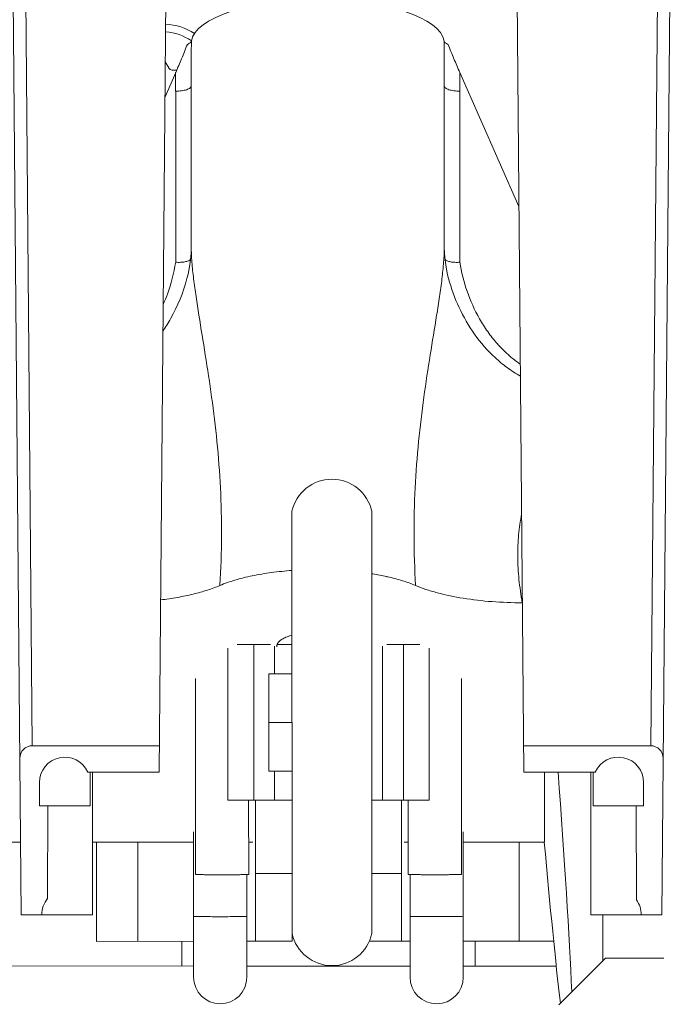
# Model space of a CAD drawing. Units: inches. Extents: x 0 to 459, y -1 to 121.
# Drawn here: x 184 to 186, y 58 to 60 of the extents above; entities that cross this region are included whole.
import ezdxf

# ---------------------------------------------------------------- set-up
doc = ezdxf.new("R2010")
doc.units = ezdxf.units.IN
doc.header["$MEASUREMENT"] = 0
doc.layers.add('CONTINUOUS1', color=7, linetype='Continuous', lineweight=20)

msp = doc.modelspace()

# ---------------------------------------------------------------- linework, layer by layer
at = {"layer": 'CONTINUOUS1'}
for p, q in [((186.0404, 57.9729), (186.0789, 62.3819)), ((184.3949, 57.9729), (184.3697, 60.8679)), ((184.4231, 58.4073), (184.4017, 60.8679)), ((186.0122, 58.4073), (186.0337, 60.8679)), ((184.7492, 58.3396), (184.7677, 60.4599)), ((185.6862, 58.3396), (185.6677, 60.4599)), ((184.7739, 60.1491), (184.7651, 60.1649)), ((184.7918, 60.1376), (184.7643, 60.0753)), ((184.7945, 60.1439), (184.7826, 60.1439)), ((184.8317, 60.1031), (184.8317, 60.1338)), ((185.4816, 60.1339), (185.4817, 60.1139)), ((185.5216, 60.1376), (185.6735, 59.793)), ((184.8317, 59.69), (184.8317, 60.1031)), ((185.4817, 60.1139), (185.4817, 59.6899)), ((184.7917, 59.6499), (184.7917, 60.0894)), ((185.5217, 60.0894), (185.5217, 59.6499)), ((184.8317, 59.6899), (184.8312, 59.6731)), ((184.8317, 59.6899), (184.8317, 59.69)), ((185.4822, 59.6725), (185.4817, 59.6899)), ((185.4837, 59.6551), (185.4822, 59.6725)), ((184.8207, 59.6082), (184.8207, 59.6082)), ((185.4927, 59.6082), (185.4926, 59.6084)), ((185.0907, 57.9245), (185.0905, 59.0097)), ((185.2957, 57.9245), (185.2955, 59.0097)), ((184.9924, 58.6671), (184.9498, 58.6671)), ((185.035, 58.6671), (184.9924, 58.6671)), ((184.9924, 58.6671), (184.9925, 58.2671)), ((185.0455, 58.6633), (185.0455, 58.5921)), ((185.0517, 58.661), (185.0517, 58.6635)), ((185.0906, 58.6671), (185.0523, 58.6671)), ((185.3232, 58.6632), (185.3232, 58.2671)), ((185.3765, 58.6672), (185.334, 58.6672)), ((185.3765, 58.6672), (185.4188, 58.6672)), ((185.3765, 58.6672), (185.3765, 58.2672)), ((184.9259, 58.6584), (184.926, 58.2671)), ((185.4429, 58.6584), (185.443, 58.2672)), ((185.0906, 58.5921), (185.0306, 58.5921)), ((185.0306, 58.3421), (185.0306, 58.5921)), ((184.8424, 58.5798), (184.8425, 58.0764)), ((185.5257, 58.5798), (185.5258, 58.0766)), ((185.0906, 58.4671), (185.0306, 58.4671)), ((184.7497, 58.4073), (184.4231, 58.4073)), ((186.0122, 58.4073), (185.6856, 58.4073)), ((184.7492, 58.3396), (184.5659, 58.3396)), ((184.5717, 58.3396), (184.5717, 58.2529)), ((184.5777, 58.3396), (184.5777, 57.9729)), ((185.0906, 58.3421), (185.0306, 58.3421)), ((185.0455, 58.3421), (185.0455, 58.2671)), ((185.8694, 58.3396), (185.6862, 58.3396)), ((185.7387, 58.159), (185.7387, 58.3396)), ((185.8577, 58.3396), (185.8577, 57.9729)), ((185.8637, 58.3396), (185.8637, 58.2529)), ((184.4417, 58.3129), (184.4417, 58.2529)), ((185.9937, 58.3129), (185.9937, 58.2529)), ((184.9925, 58.2671), (184.926, 58.2671)), ((184.9791, 58.2671), (184.9792, 58.0764)), ((185.0906, 58.2671), (184.9925, 58.2671)), ((184.9966, 58.2671), (184.9967, 57.9046)), ((185.3765, 58.2672), (185.2956, 58.2671)), ((185.3722, 57.9047), (185.3721, 58.2672)), ((185.3765, 58.2672), (185.443, 58.2672)), ((185.3892, 58.2672), (185.3892, 58.0765)), ((184.5717, 58.2529), (184.4417, 58.2529)), ((184.4626, 58.0143), (184.4636, 58.2529)), ((185.9937, 58.2529), (185.8637, 58.2529)), ((185.9755, 58.0107), (185.9744, 58.2529)), ((184.8379, 57.813), (184.8378, 58.186)), ((185.5305, 57.8132), (185.5305, 58.186)), ((184.3617, 58.159), (184.3933, 58.159)), ((184.5777, 58.159), (184.8379, 58.159)), ((184.5882, 58.159), (184.5882, 57.9045)), ((184.6944, 58.159), (184.6945, 57.9045)), ((184.9791, 58.159), (184.9902, 58.159)), ((185.3786, 58.159), (185.3892, 58.159)), ((185.5305, 58.159), (185.7387, 58.159)), ((185.6739, 58.159), (185.674, 57.9047)), ((185.0907, 58.079), (184.9967, 58.079)), ((185.2957, 58.0789), (185.3722, 58.0789)), ((184.9745, 57.8131), (184.9745, 58.0762)), ((185.3939, 57.8131), (185.3939, 58.0762)), ((184.3949, 57.9729), (184.5777, 57.9729)), ((184.8414, 57.9684), (184.8379, 57.9686)), ((184.9062, 57.9678), (184.9001, 57.9678)), ((184.9124, 57.9678), (184.9062, 57.9678)), ((184.9745, 57.9687), (184.971, 57.9684)), ((185.3939, 57.9687), (185.3973, 57.9685)), ((185.4555, 57.968), (185.4622, 57.968)), ((185.4622, 57.968), (185.4689, 57.968)), ((185.5271, 57.9685), (185.5305, 57.9688)), ((185.8577, 57.9729), (186.0404, 57.9729)), ((185.8887, 57.9729), (185.8887, 57.8543)), ((184.5882, 57.9045), (184.8379, 57.9046)), ((184.8072, 57.9045), (184.8072, 57.841)), ((184.9745, 57.9046), (185.0907, 57.9046)), ((185.0907, 57.9245), (185.0907, 57.9046)), ((185.2891, 57.9046), (185.3939, 57.9047)), ((185.5305, 57.9047), (185.7627, 57.9047)), ((185.5612, 57.9047), (185.5612, 57.8408)), ((185.8957, 57.8613), (185.7755, 57.7414)), ((185.8957, 57.8613), (186.0457, 57.8611)), ((184.8379, 57.841), (183.5457, 57.8415)), ((185.3939, 57.8408), (184.9745, 57.841)), ((185.7693, 57.8407), (185.5305, 57.8408))]:
    msp.add_line(p, q, dxfattribs=at)
for points in [[(184.8312, 59.6731), (184.8298, 59.6561), (184.8273, 59.6381), (184.8235, 59.6194), (184.8207, 59.6082)], [(185.4927, 59.6082), (185.4903, 59.6176), (185.4863, 59.6368), (185.4837, 59.6551)]]:
    msp.add_lwpolyline(points, dxfattribs=at)
for centre, radius, start, end in [((184.7557, 60.1059), 0.1565, 57.3902, 86.2376), ((184.7557, 60.1059), 0.1365, 55.8784, 85.7581), ((200.6659, 60.1033), 15.8343, 179.58323, 179.88963), ((169.6476, 60.1031), 15.8341, 0.11151, 0.41748), ((184.7826, 60.1539), 0.01, 209.0113, 270), ((199.1447, 60.092), 14.3531, 179.81811, 180.01028), ((171.1537, 60.0855), 14.368, 0.01564, 0.2078), ((185.193, 58.9872), 0.105, 12.4184, 167.6046), ((185.1799, 58.1418), 0.7169, 80.5444, 80.7197), ((185.1922, 58.2106), 0.6471, 77.3566, 80.6142), ((185.2037, 58.2633), 0.5931, 77.1384, 77.3306), ((185.0641, 58.6635), 0.0124, 169.2021, 179.9286), ((185.065, 58.6633), 0.0133, 163.5141, 169.2117), ((185.1932, 57.9471), 0.105, 192.4184, 347.6046), ((184.9062, 57.8122), 0.0683, 180.0115, 0.0115), ((185.4622, 57.8123), 0.0683, 180.0115, 0.0115)]:
    msp.add_arc(centre, radius, start, end, dxfattribs=at)
for centre, major_axis, ratio, start_param, end_param in [((185.1567, 60.2127), (0.325, 0), 0.345924, 0.050802, 3.090741), ((184.4234, 58.3752), (-0.0182, 0.0266), 0.990613, -0.595126, 0.97564), ((186.0119, 58.3752), (0.0182, 0.0266), 0.990613, -0.97564, 0.595126), ((184.5067, 58.3129), (0.065, 0), 1, 0.423408, 3.141593), ((185.9287, 58.3129), (0.065, 0), 1, 0, 2.718184), ((185.7387, 58.4668), (-0.0705, 0.9), 0.028351, -2.449959, -1.714926), ((185.7387, 58.4668), (-0.0705, 0.9), 0.028351, -4.365545, -3.784572), ((184.5127, 57.9729), (0, 0.065), 1, 0.879012, 1.570796), ((185.9227, 57.9729), (0.065, 0), 1, 0, 0.621547)]:
    msp.add_ellipse(centre, major_axis=major_axis, ratio=ratio, start_param=start_param, end_param=end_param, dxfattribs=at)
for points, knots in [([(184.7918, 60.1376), (184.7969, 60.1493), (184.8072, 60.1733), (184.817, 60.1975), (184.8217, 60.2099)], [0, 0, 0, 0, 0.493086, 1, 1, 1, 1]), ([(184.8217, 60.2099), (184.8231, 60.2104), (184.8257, 60.2116), (184.8296, 60.214), (184.8318, 60.2166), (184.8321, 60.2184)], [0, 0, 0, 0, 0.32966, 0.604724, 1, 1, 1, 1]), ([(185.4813, 60.2184), (185.4815, 60.2166), (185.4838, 60.214), (185.4877, 60.2116), (185.4902, 60.2104), (185.4917, 60.2099)], [0, 0, 0, 0, 0.395274, 0.670338, 1, 1, 1, 1]), ([(185.4917, 60.2099), (185.4964, 60.1975), (185.5061, 60.1733), (185.5164, 60.1493), (185.5216, 60.1376)], [0, 0, 0, 0, 0.506913, 1, 1, 1, 1]), ([(184.8317, 60.1031), (184.8317, 60.1022), (184.831, 60.1001), (184.8285, 60.0975), (184.8247, 60.0952), (184.8197, 60.0932), (184.8137, 60.0916), (184.8068, 60.0903), (184.7994, 60.0896), (184.7943, 60.0894), (184.7917, 60.0894)], [0, 0, 0, 0, 0.062086, 0.138955, 0.237289, 0.357884, 0.498785, 0.65626, 0.825533, 1, 1, 1, 1]), ([(185.4817, 60.1031), (185.4817, 60.1022), (185.4824, 60.1001), (185.4849, 60.0975), (185.4887, 60.0952), (185.4936, 60.0932), (185.4997, 60.0916), (185.5065, 60.0903), (185.514, 60.0896), (185.5191, 60.0894), (185.5217, 60.0894)], [0, 0, 0, 0, 0.062085, 0.138952, 0.237283, 0.357877, 0.498777, 0.656253, 0.825529, 1, 1, 1, 1]), ([(184.9055, 58.8191), (184.9078, 58.8615), (184.9105, 58.9451), (184.9078, 59.0687), (184.8988, 59.1878), (184.8849, 59.3017), (184.8684, 59.4098), (184.8541, 59.4957), (184.8439, 59.5609), (184.8376, 59.6063), (184.8331, 59.6491), (184.8317, 59.6767), (184.8317, 59.6899)], [0, 0, 0, 0, 0.145413, 0.286556, 0.423058, 0.554377, 0.679637, 0.797416, 0.85283, 0.905419, 0.954679, 1, 1, 1, 1]), ([(185.4817, 59.6899), (185.4817, 59.6767), (185.4803, 59.6491), (185.4758, 59.6063), (185.4695, 59.5608), (185.4593, 59.4957), (185.445, 59.4098), (185.4284, 59.3017), (185.4146, 59.1878), (185.4056, 59.0687), (185.4029, 58.9451), (185.4055, 58.8615), (185.4078, 58.8191)], [0, 0, 0, 0, 0.045323, 0.094584, 0.147174, 0.202588, 0.320366, 0.445622, 0.576936, 0.713436, 0.854586, 1, 1, 1, 1]), ([(184.7597, 59.5415), (184.7635, 59.5502), (184.7777, 59.5852), (184.7873, 59.622), (184.7917, 59.6499)], [0, 0, 0, 0, 0.251116, 1, 1, 1, 1]), ([(184.8299, 59.6569), (184.8292, 59.6562), (184.8274, 59.655), (184.8242, 59.6534), (184.8201, 59.6519), (184.8153, 59.6508), (184.8099, 59.6501), (184.802, 59.6495), (184.7958, 59.6496), (184.7917, 59.6499)], [0, 0, 0, 0, 0.072358, 0.164423, 0.273745, 0.398115, 0.535736, 0.684332, 1, 1, 1, 1]), ([(185.5217, 59.6499), (185.5175, 59.6496), (185.5114, 59.6495), (185.5035, 59.6501), (185.4981, 59.6508), (185.4933, 59.6519), (185.4892, 59.6534), (185.486, 59.655), (185.4842, 59.6562), (185.4835, 59.6568)], [0, 0, 0, 0, 0.315416, 0.463926, 0.601503, 0.725877, 0.835257, 0.927451, 1, 1, 1, 1]), ([(185.677, 59.388), (185.6659, 59.3954), (185.645, 59.4118), (185.6171, 59.4401), (185.5927, 59.4711), (185.5649, 59.5151), (185.5383, 59.5743), (185.5257, 59.6245), (185.5217, 59.6499)], [0, 0, 0, 0, 0.127725, 0.254447, 0.380278, 0.505353, 0.753489, 1, 1, 1, 1]), ([(184.7591, 59.4727), (184.7661, 59.4831), (184.7922, 59.5255), (184.811, 59.5722), (184.8207, 59.6082)], [0, 0, 0, 0, 0.251299, 1, 1, 1, 1]), ([(185.6772, 59.3571), (185.6655, 59.3637), (185.6428, 59.3783), (185.6015, 59.4126), (185.5576, 59.4634), (185.5177, 59.5327), (185.4995, 59.5827), (185.4927, 59.6082)], [0, 0, 0, 0, 0.126572, 0.252647, 0.503105, 0.752146, 1, 1, 1, 1]), ([(185.6803, 59.0028), (185.6769, 58.9852), (185.6716, 58.9487), (185.6694, 58.8924), (185.6728, 58.8339), (185.6785, 58.7945), (185.682, 58.7747)], [0, 0, 0, 0, 0.235154, 0.480663, 0.736024, 1, 1, 1, 1]), ([(185.0905, 58.8578), (185.0728, 58.8565), (185.0386, 58.853), (184.9895, 58.8448), (184.9453, 58.8338), (184.918, 58.8244), (184.9055, 58.8191)], [0, 0, 0, 0, 0.280104, 0.544081, 0.785808, 1, 1, 1, 1]), ([(185.4079, 58.8191), (185.3969, 58.8237), (185.3731, 58.8322), (185.3487, 58.8386), (185.3357, 58.8416)], [0, 0, 0, 0, 0.472325, 1, 1, 1, 1]), ([(184.9055, 58.8191), (184.895, 58.8147), (184.8723, 58.8064), (184.8357, 58.7963), (184.7956, 58.788), (184.7675, 58.7838), (184.753, 58.782)], [0, 0, 0, 0, 0.21824, 0.459941, 0.721804, 1, 1, 1, 1]), ([(185.682, 58.7747), (185.6561, 58.7747), (185.6053, 58.7765), (185.5322, 58.7849), (185.4755, 58.7965), (185.4349, 58.8086), (185.4165, 58.8154), (185.4079, 58.8191)], [0, 0, 0, 0, 0.278647, 0.545451, 0.789103, 0.899185, 1, 1, 1, 1]), ([(185.054, 58.671), (185.0554, 58.6732), (185.0595, 58.6775), (185.0676, 58.6828), (185.0782, 58.6876), (185.0861, 58.6902), (185.0905, 58.6914)], [0, 0, 0, 0, 0.183232, 0.410071, 0.683195, 1, 1, 1, 1]), ([(185.0522, 58.6671), (185.0523, 58.6674), (185.0528, 58.6688), (185.0534, 58.6701), (185.054, 58.671)], [0, 0, 0, 0, 0.240558, 1, 1, 1, 1]), ([(184.8425, 58.0764), (184.8425, 58.0764), (184.8426, 58.0764), (184.8426, 58.0764), (184.8427, 58.0764), (184.8429, 58.0763), (184.8431, 58.0763), (184.8434, 58.0763), (184.8439, 58.0763), (184.8446, 58.0762), (184.8455, 58.0762), (184.8466, 58.0761), (184.8478, 58.0761), (184.8491, 58.0761), (184.8512, 58.076), (184.8542, 58.076), (184.8582, 58.0759), (184.8627, 58.0759), (184.8676, 58.0758), (184.873, 58.0758), (184.8787, 58.0757), (184.887, 58.0757), (184.8977, 58.0756), (184.9108, 58.0756), (184.924, 58.0756), (184.9347, 58.0757), (184.9429, 58.0757), (184.9487, 58.0758), (184.954, 58.0758), (184.959, 58.0759), (184.9635, 58.0759), (184.9675, 58.076), (184.9704, 58.076), (184.9725, 58.0761), (184.9739, 58.0761), (184.9751, 58.0762), (184.9762, 58.0762), (184.9771, 58.0762), (184.9778, 58.0763), (184.9783, 58.0763), (184.9786, 58.0763), (184.9788, 58.0764), (184.979, 58.0764), (184.9791, 58.0764), (184.9791, 58.0764), (184.9792, 58.0764), (184.9792, 58.0764)], [0, 0, 0, 0, 0.000208, 0.000683, 0.001451, 0.002514, 0.003874, 0.005531, 0.009733, 0.015112, 0.021662, 0.029365, 0.0382, 0.048144, 0.059174, 0.084397, 0.113622, 0.146561, 0.182911, 0.22231, 0.264381, 0.308725, 0.402488, 0.5, 0.597512, 0.691275, 0.735619, 0.77769, 0.817089, 0.853439, 0.886378, 0.915603, 0.940826, 0.951856, 0.9618, 0.970635, 0.978338, 0.984888, 0.990267, 0.994469, 0.996126, 0.997486, 0.998549, 0.999317, 0.999792, 1, 1, 1, 1]), ([(185.5258, 58.0766), (185.5258, 58.0765), (185.5258, 58.0765), (185.5257, 58.0765), (185.5256, 58.0765), (185.5255, 58.0765), (185.5253, 58.0765), (185.525, 58.0764), (185.5245, 58.0764), (185.5237, 58.0764), (185.5228, 58.0763), (185.5218, 58.0763), (185.5206, 58.0762), (185.5192, 58.0762), (185.5171, 58.0762), (185.5141, 58.0761), (185.5101, 58.076), (185.5057, 58.076), (185.5007, 58.0759), (185.4953, 58.0759), (185.4896, 58.0758), (185.4814, 58.0758), (185.4707, 58.0758), (185.4575, 58.0757), (185.4444, 58.0757), (185.4336, 58.0758), (185.4254, 58.0758), (185.4197, 58.0759), (185.4143, 58.0759), (185.4094, 58.076), (185.4049, 58.076), (185.4009, 58.0761), (185.3979, 58.0761), (185.3958, 58.0762), (185.3945, 58.0762), (185.3932, 58.0763), (185.3922, 58.0763), (185.3913, 58.0763), (185.3906, 58.0764), (185.3901, 58.0764), (185.3897, 58.0764), (185.3895, 58.0764), (185.3894, 58.0765), (185.3893, 58.0765), (185.3892, 58.0765), (185.3892, 58.0765), (185.3892, 58.0765)], [0, 0, 0, 0, 0.000208, 0.000683, 0.001451, 0.002514, 0.003874, 0.005531, 0.009733, 0.015112, 0.021662, 0.029365, 0.0382, 0.048144, 0.059174, 0.084397, 0.113622, 0.146561, 0.182911, 0.22231, 0.264381, 0.308725, 0.402488, 0.5, 0.597512, 0.691275, 0.735619, 0.77769, 0.817089, 0.853439, 0.886378, 0.915603, 0.940826, 0.951856, 0.9618, 0.970635, 0.978338, 0.984888, 0.990267, 0.994469, 0.996126, 0.997486, 0.998549, 0.999317, 0.999792, 1, 1, 1, 1]), ([(184.9001, 57.9678), (184.8936, 57.9679), (184.8816, 57.9679), (184.8649, 57.968), (184.853, 57.9681), (184.8456, 57.9683), (184.8426, 57.9683), (184.8414, 57.9684)], [0, 0, 0, 0, 0.327331, 0.61834, 0.849005, 0.935417, 1, 1, 1, 1]), ([(184.971, 57.9684), (184.9698, 57.9684), (184.9668, 57.9683), (184.9594, 57.9681), (184.9475, 57.968), (184.9309, 57.9679), (184.9188, 57.9679), (184.9124, 57.9678)], [0, 0, 0, 0, 0.064555, 0.150948, 0.381599, 0.672625, 1, 1, 1, 1]), ([(185.3973, 57.9685), (185.3986, 57.9684), (185.4015, 57.9684), (185.4089, 57.9682), (185.4207, 57.9681), (185.4372, 57.968), (185.4492, 57.968), (185.4555, 57.968)], [0, 0, 0, 0, 0.064535, 0.150855, 0.381301, 0.67226, 1, 1, 1, 1]), ([(185.4689, 57.968), (185.4753, 57.968), (185.4873, 57.968), (185.5037, 57.9681), (185.5155, 57.9683), (185.5229, 57.9684), (185.5258, 57.9685), (185.5271, 57.9685)], [0, 0, 0, 0, 0.327785, 0.61876, 0.849192, 0.935492, 1, 1, 1, 1])]:
    msp.add_open_spline(points, degree=3, knots=knots, dxfattribs=at)

doc.saveas('drawing.dxf')
